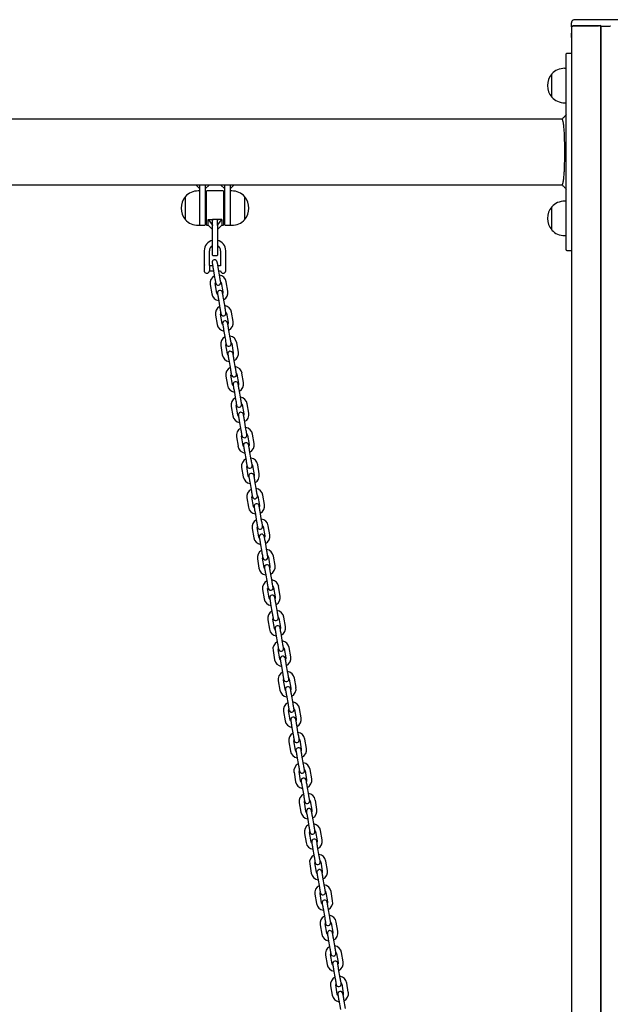
# Model space of a CAD drawing. Units: millimetres. Extents: x -23418 to 29715, y -7309 to 7584.
# Drawn here: x 23134 to 23822, y 11 to 1157 of the extents above; entities that cross this region are included whole.
import ezdxf

# ---------------------------------------------------------------- set-up
doc = ezdxf.new("R2010")
doc.units = ezdxf.units.MM
doc.header["$LTSCALE"] = 10

msp = doc.modelspace()

# ---------------------------------------------------------------- linework, layer by layer
at = {"color": 7, "linetype": 'Continuous', "lineweight": 25}
for p, q in [((23776.4, 1149), (23776.4, 1153.8)), ((23776.4, 1149), (23776.4, 1141.7)), ((23776.5, 1148.9), (23776.5, 1052)), ((23861.5, 1157.3), (23781.4, 1157.3)), ((23809.5, 1150.3), (23781.4, 1150.3)), ((23781.5, 1150.2), (23808, 1150.2)), ((23810.4, 1149.7), (23810.4, -1134.7)), ((23810.4, 1149.7), (23810.6, 1149.6)), ((23810.6, 1149.6), (23810.6, -1134.7)), ((23810.6, 1149.6), (23821.1, 1149.6)), ((23821.2, 1149.6), (23821.4, 1149.6)), ((23821.6, 1149.6), (23821.7, 1149.6)), ((23776.4, 1141.7), (23776.4, 1141.7)), ((23776.4, 1136.7), (23776.4, 1141.7)), ((23776.4, 1136.7), (23776.4, 1135.5)), ((23776.4, 1135.5), (23776.4, 1128.2)), ((23776.4, 1128.2), (23776.5, 1128)), ((23770.5, 1111.2), (23770.5, 1117.5)), ((23776.1, 1117.9), (23770.9, 1117.9)), ((23770.5, 1100.6), (23768.5, 1100.6)), ((23770.5, 1054.7), (23770.5, 1111.2)), ((23753.5, 1075.1), (23753.5, 1094.1)), ((23753.5, 1067.1), (23753.5, 1094.1)), ((23753.5, 1067.1), (23753.5, 1075.1)), ((23768.5, 1060.6), (23770.5, 1060.6)), ((23770.5, 1048.2), (23770.5, 1054.7)), ((23776.5, 1052), (23776.5, 1048.2)), ((23765.4, 1041.4), (21312.3, 1041.4)), ((23770.5, 966.8), (23770.5, 975.6)), ((23776.5, 975.6), (23776.5, 969.7)), ((22929.2, 965.3), (23765.4, 965.3)), ((23339, 965.3), (23344, 960.3)), ((23343.9, 965.3), (23344, 965.2)), ((23344, 965.3), (23344, 965.2)), ((23344, 965.2), (23344, 965)), ((23344, 942), (23344, 965)), ((23350, 960.3), (23355, 965.3)), ((23350, 965.2), (23350, 965.3)), ((23350, 965.3), (23350, 965.2)), ((23350, 965), (23350, 965.2)), ((23350, 965), (23350, 938)), ((23368, 965.3), (23373, 960.3)), ((23372.9, 965.3), (23373, 965.2)), ((23373, 965.3), (23373, 965.2)), ((23373, 965.2), (23373, 965)), ((23373, 938), (23373, 965)), ((23379, 960.3), (23384, 965.3)), ((23379, 965.2), (23379, 965.3)), ((23379, 965.3), (23379, 965.2)), ((23379, 965), (23379, 965.2)), ((23379, 965), (23379, 942)), ((23770.5, 916.1), (23770.5, 966.8)), ((23776.5, 969.7), (23776.5, -1134.7)), ((23327, 924.5), (23327, 951.5)), ((23344, 958), (23342, 958)), ((23351.5, 918.4), (23351.5, 957.6)), ((23371.1, 958), (23351.9, 958)), ((23371.5, 957.6), (23371.5, 918.4)), ((23381, 958), (23379, 958)), ((23396, 951.5), (23396, 925.1)), ((23396, 951.5), (23396, 943.1)), ((23344, 918), (23344, 942)), ((23351.5, 948), (23350, 948)), ((23373, 948), (23371.5, 948)), ((23379, 942), (23379, 918)), ((23396, 943.1), (23396, 924.5)), ((23770.5, 946.1), (23768.5, 946.1)), ((23350, 938), (23350, 918.4)), ((23373, 918.4), (23373, 938)), ((23753.5, 920.5), (23753.5, 939.6)), ((23753.5, 912.6), (23753.5, 939.6)), ((23342, 918), (23344, 918)), ((23344.4, 918), (23349.6, 918)), ((23350, 928), (23351.5, 928)), ((23351.9, 918), (23353.5, 918)), ((23353.5, 918), (23353.5, 924.8)), ((23353.5, 924.8), (23358.5, 918)), ((23353.5, 924.8), (23358.5, 924.8)), ((23353.5, 918), (23358.5, 913)), ((23358.5, 918), (23358.5, 924.8)), ((23358.5, 918), (23358.5, 917.7)), ((23358.5, 898), (23358.5, 917.7)), ((23364.1, 924.8), (23358.9, 924.8)), ((23364.5, 918), (23369.5, 924.8)), ((23364.5, 918), (23364.5, 924.8)), ((23369.5, 924.8), (23364.5, 924.8)), ((23364.5, 913), (23369.5, 918)), ((23364.5, 917.7), (23364.5, 918)), ((23364.5, 917.7), (23364.5, 898)), ((23369.5, 924.8), (23369.5, 918)), ((23369.5, 918), (23371.1, 918)), ((23371.5, 928), (23373, 928)), ((23373.4, 918), (23378.6, 918)), ((23379, 918), (23381, 918)), ((23396, 925.1), (23396, 924.5)), ((23753.5, 912.6), (23753.5, 920.5)), ((23768.5, 906.1), (23770.5, 906.1)), ((23770.5, 905.5), (23770.5, 916.1)), ((23770.5, 889.5), (23770.5, 905.5)), ((23358.5, 883.4), (23358.5, 898)), ((23364.5, 898), (23364.5, 883.4)), ((23349, 888.5), (23349, 872.1)), ((23355, 871.1), (23355, 888.5)), ((23358.9, 883), (23364.1, 883)), ((23368, 888.5), (23368, 871)), ((23374, 871), (23374, 888.5)), ((23770.5, 889.2), (23770.5, 889.5)), ((23770.9, 888.8), (23776.1, 888.8)), ((23349.3, 863.9), (23349.3, 871.8)), ((23354.9, 871.1), (23354.9, 864.9)), ((23354.9, 871.1), (23354.9, 871.1)), ((23358.7, 871), (23354.9, 871)), ((23368, 871), (23364.8, 871)), ((23374, 865), (23374, 871)), ((23354.9, 865), (23359.8, 865)), ((23359.3, 867.9), (23361.1, 857.1)), ((23367.1, 858.1), (23365.2, 868.9)), ((23365.9, 865), (23368, 865)), ((23373.9, 865), (23374, 865)), ((23355.9, 849.1), (23357.8, 838.2)), ((23363.7, 839.2), (23361.8, 850.1)), ((23368.7, 851.3), (23370.6, 840.4)), ((23376.5, 841.4), (23374.6, 852.3)), ((23365.4, 832.4), (23367.2, 821.6)), ((23373.2, 822.6), (23371.3, 833.4)), ((23369.8, 803.7), (23367.9, 814.6)), ((23374.8, 815.8), (23376.7, 804.9)), ((23382.6, 806), (23380.7, 816.8)), ((23362, 813.6), (23363.9, 802.7)), ((23371.5, 796.9), (23373.3, 786.1)), ((23379.3, 787.1), (23377.4, 798)), ((23380.9, 780.3), (23382.8, 769.5)), ((23388.7, 770.5), (23386.8, 781.3)), ((23368.1, 778.1), (23370, 767.3)), ((23375.9, 768.3), (23374, 779.1)), ((23377.6, 761.5), (23379.4, 750.6)), ((23385.3, 751.6), (23383.5, 762.5)), ((23394.8, 735), (23392.9, 745.8)), ((23374.2, 742.6), (23376.1, 731.8)), ((23382, 732.8), (23380.1, 743.6)), ((23387, 744.8), (23388.9, 734)), ((23383.7, 726), (23385.5, 715.1)), ((23391.4, 716.2), (23389.6, 727)), ((23380.3, 707.1), (23382.2, 696.3)), ((23388.1, 697.3), (23386.2, 708.2)), ((23393.1, 709.3), (23395, 698.5)), ((23400.9, 699.5), (23399, 710.4)), ((23389.8, 690.5), (23391.6, 679.7)), ((23397.5, 680.7), (23395.7, 691.5)), ((23386.4, 671.7), (23388.3, 660.8)), ((23394.2, 661.8), (23392.3, 672.7)), ((23399.2, 673.9), (23401.1, 663)), ((23407, 664), (23405.1, 674.9)), ((23395.9, 655), (23397.7, 644.2)), ((23403.6, 645.2), (23401.8, 656)), ((23392.5, 636.2), (23394.4, 625.3)), ((23400.3, 626.3), (23398.4, 637.2)), ((23405.3, 638.4), (23407.2, 627.5)), ((23413.1, 628.6), (23411.2, 639.4)), ((23402, 619.5), (23403.8, 608.7)), ((23409.7, 609.7), (23407.9, 620.6)), ((23398.6, 600.7), (23400.5, 589.9)), ((23406.4, 590.9), (23404.5, 601.7)), ((23411.4, 602.9), (23413.3, 592.1)), ((23419.2, 593.1), (23417.3, 603.9)), ((23415.8, 574.2), (23414, 585.1)), ((23408.1, 584.1), (23409.9, 573.2)), ((23404.7, 565.2), (23406.6, 554.4)), ((23412.5, 555.4), (23410.6, 566.2)), ((23417.5, 567.4), (23419.4, 556.6)), ((23425.3, 557.6), (23423.4, 568.4)), ((23414.2, 548.6), (23416, 537.7)), ((23421.9, 538.8), (23420.1, 549.6)), ((23410.8, 529.7), (23412.7, 518.9)), ((23418.6, 519.9), (23416.7, 530.8)), ((23423.6, 531.9), (23425.5, 521.1)), ((23431.4, 522.1), (23429.5, 533)), ((23420.2, 513.1), (23422.1, 502.3)), ((23428, 503.3), (23426.2, 514.1)), ((23416.9, 494.3), (23418.8, 483.4)), ((23424.7, 484.4), (23422.8, 495.3)), ((23429.7, 496.5), (23431.6, 485.6)), ((23437.5, 486.6), (23435.6, 497.5)), ((23426.3, 477.6), (23428.2, 466.8)), ((23434.1, 467.8), (23432.3, 478.6)), ((23423, 458.8), (23424.8, 447.9)), ((23430.8, 448.9), (23428.9, 459.8)), ((23435.8, 461), (23437.7, 450.1)), ((23443.6, 451.2), (23441.7, 462)), ((23432.4, 442.1), (23434.3, 431.3)), ((23440.2, 432.3), (23438.4, 443.2)), ((23436.9, 413.5), (23435, 424.3)), ((23441.9, 425.5), (23443.8, 414.7)), ((23449.7, 415.7), (23447.8, 426.5)), ((23429.1, 423.3), (23430.9, 412.5)), ((23438.5, 406.7), (23440.4, 395.8)), ((23446.3, 396.8), (23444.5, 407.7)), ((23448, 390), (23449.9, 379.2)), ((23455.8, 380.2), (23453.9, 391)), ((23435.2, 387.8), (23437, 377)), ((23443, 378), (23441.1, 388.8)), ((23444.6, 371.2), (23446.5, 360.3)), ((23452.4, 361.4), (23450.5, 372.2)), ((23461.9, 344.7), (23460, 355.6)), ((23441.3, 352.3), (23443.1, 341.5)), ((23449.1, 342.5), (23447.2, 353.4)), ((23454.1, 354.5), (23456, 343.7)), ((23450.7, 335.7), (23452.6, 324.9)), ((23458.5, 325.9), (23456.6, 336.7)), ((23447.4, 316.9), (23449.2, 306)), ((23455.1, 307), (23453.3, 317.9)), ((23460.2, 319.1), (23462, 308.2)), ((23468, 309.2), (23466.1, 320.1)), ((23456.8, 300.2), (23458.7, 289.4)), ((23464.6, 290.4), (23462.7, 301.2)), ((23453.5, 281.4), (23455.3, 270.5)), ((23461.2, 271.5), (23459.4, 282.4)), ((23466.3, 283.6), (23468.1, 272.7)), ((23474.1, 273.8), (23472.2, 284.6)), ((23462.9, 264.7), (23464.8, 253.9)), ((23470.7, 254.9), (23468.8, 265.8)), ((23459.6, 245.9), (23461.4, 235.1)), ((23467.3, 236.1), (23465.5, 246.9)), ((23472.4, 248.1), (23474.2, 237.3)), ((23480.2, 238.3), (23478.3, 249.1)), ((23469, 229.3), (23470.9, 218.4)), ((23476.8, 219.4), (23474.9, 230.3)), ((23465.7, 210.4), (23467.5, 199.6)), ((23473.4, 200.6), (23471.6, 211.4)), ((23478.5, 212.6), (23480.3, 201.8)), ((23486.3, 202.8), (23484.4, 213.6)), ((23475.1, 193.8), (23477, 182.9)), ((23482.9, 183.9), (23481, 194.8)), ((23471.8, 174.9), (23473.6, 164.1)), ((23479.5, 165.1), (23477.7, 176)), ((23484.6, 177.1), (23486.4, 166.3)), ((23492.3, 167.3), (23490.5, 178.2)), ((23481.2, 158.3), (23483.1, 147.5)), ((23489, 148.5), (23487.1, 159.3)), ((23477.9, 139.5), (23479.7, 128.6)), ((23485.6, 129.6), (23483.8, 140.5)), ((23490.7, 141.7), (23492.5, 130.8)), ((23498.4, 131.8), (23496.6, 142.7)), ((23487.3, 122.8), (23489.2, 112)), ((23495.1, 113), (23493.2, 123.8)), ((23484, 104), (23485.8, 93.1)), ((23491.7, 94.1), (23489.9, 105)), ((23496.8, 106.2), (23498.6, 95.3)), ((23504.5, 96.4), (23502.7, 107.2)), ((23493.4, 87.3), (23495.3, 76.5)), ((23501.2, 77.5), (23499.3, 88.4)), ((23497.8, 58.7), (23496, 69.5)), ((23502.9, 70.7), (23504.7, 59.9)), ((23510.6, 60.9), (23508.8, 71.7)), ((23490, 68.5), (23491.9, 57.7)), ((23499.5, 51.9), (23501.4, 41)), ((23507.3, 42), (23505.4, 52.9)), ((23509, 35.2), (23510.8, 24.4)), ((23516.7, 25.4), (23514.9, 36.2)), ((23496.1, 33), (23498, 22.2)), ((23503.9, 23.2), (23502.1, 34)), ((23505.6, 16.4), (23507.5, 5.5)), ((23513.4, 6.5), (23511.5, 17.4))]:
    msp.add_line(p, q, dxfattribs=at)
at = {"color": 7, "linetype": 'Continuous', "lineweight": 25, "flags": 128}
for points in [[(23781.4, 1150.3), (23780.4, 1150.2), (23779.5, 1150.2), (23778.6, 1150), (23777.9, 1149.9), (23777.2, 1149.7), (23776.8, 1149.5), (23776.5, 1149.2), (23776.4, 1149)], [(23776.5, 1148.9), (23776.6, 1149.2), (23776.8, 1149.4), (23777.3, 1149.7), (23777.9, 1149.9), (23778.7, 1150), (23779.5, 1150.1), (23780.5, 1150.2), (23781.5, 1150.2)], [(23358.2, 874.3), (23358.2, 874.2), (23358.3, 873.8), (23358.4, 873.2), (23358.5, 872.4), (23358.7, 871.5), (23358.9, 870.3), (23359.1, 869.1), (23359.3, 867.9)], [(23365.2, 868.9), (23365, 870.2), (23364.8, 871.4), (23364.6, 872.5), (23364.4, 873.4), (23364.3, 874.2), (23364.2, 874.8), (23364.1, 875.2), (23364.1, 875.3)], [(23361.1, 857.1), (23361.4, 855.8), (23361.6, 854.6), (23361.8, 853.5), (23361.9, 852.5), (23362.1, 851.7), (23362.2, 851.1), (23362.2, 850.8), (23362.2, 850.6)], [(23368.2, 851.7), (23368.1, 851.8), (23368.1, 852.2), (23368, 852.7), (23367.8, 853.5), (23367.7, 854.5), (23367.5, 855.6), (23367.3, 856.8), (23367.1, 858.1)], [(23364.5, 837.5), (23364.1, 838.1), (23363.7, 839.2)], [(23364.3, 838.8), (23364.3, 838.7), (23364.4, 838.3), (23364.5, 837.7), (23364.6, 836.9), (23364.8, 836), (23365, 834.9), (23365.2, 833.7), (23365.4, 832.4)], [(23371.3, 833.4), (23371.1, 834.7), (23370.9, 835.9), (23370.7, 837), (23370.5, 838), (23370.4, 838.8), (23370.3, 839.3), (23370.2, 839.7), (23370.2, 839.8)], [(23370.6, 840.4), (23370.6, 839.2), (23370.4, 838.6)], [(23367.2, 821.6), (23367.5, 820.3), (23367.7, 819.1), (23367.9, 818), (23368, 817), (23368.2, 816.2), (23368.3, 815.7), (23368.3, 815.3), (23368.3, 815.2)], [(23374.3, 816.2), (23374.2, 816.3), (23374.2, 816.7), (23374.1, 817.3), (23373.9, 818.1), (23373.8, 819), (23373.6, 820.1), (23373.4, 821.3), (23373.2, 822.6)], [(23370.6, 802.1), (23370.2, 802.6), (23369.8, 803.7)], [(23370.4, 803.3), (23370.4, 803.2), (23370.5, 802.9), (23370.6, 802.3), (23370.7, 801.5), (23370.9, 800.5), (23371.1, 799.4), (23371.3, 798.2), (23371.5, 796.9)], [(23377.4, 798), (23377.2, 799.2), (23377, 800.4), (23376.8, 801.5), (23376.6, 802.5), (23376.5, 803.3), (23376.4, 803.9), (23376.3, 804.2), (23376.3, 804.4)], [(23376.7, 804.9), (23376.7, 803.7), (23376.5, 803.1)], [(23373.3, 786.1), (23373.6, 784.8), (23373.8, 783.6), (23373.9, 782.5), (23374.1, 781.6), (23374.3, 780.8), (23374.4, 780.2), (23374.4, 779.8), (23374.4, 779.7)], [(23380.4, 780.7), (23380.3, 780.8), (23380.3, 781.2), (23380.2, 781.8), (23380, 782.6), (23379.9, 783.6), (23379.7, 784.7), (23379.5, 785.9), (23379.3, 787.1)], [(23376.7, 766.6), (23376.3, 767.1), (23375.9, 768.3)], [(23376.5, 767.9), (23376.5, 767.7), (23376.6, 767.4), (23376.7, 766.8), (23376.8, 766), (23377, 765), (23377.1, 763.9), (23377.4, 762.7), (23377.6, 761.5)], [(23383.5, 762.5), (23383.3, 763.7), (23383.1, 764.9), (23382.9, 766), (23382.7, 767), (23382.6, 767.8), (23382.5, 768.4), (23382.4, 768.8), (23382.4, 768.9)], [(23382.8, 769.5), (23382.8, 768.2), (23382.6, 767.6)], [(23379.4, 750.6), (23379.6, 749.4), (23379.9, 748.2), (23380, 747.1), (23380.2, 746.1), (23380.3, 745.3), (23380.5, 744.7), (23380.5, 744.3), (23380.5, 744.2)], [(23386.4, 745.2), (23386.4, 745.3), (23386.4, 745.7), (23386.3, 746.3), (23386.1, 747.1), (23386, 748.1), (23385.8, 749.2), (23385.6, 750.4), (23385.3, 751.6)], [(23389.6, 727), (23389.4, 728.2), (23389.2, 729.4), (23389, 730.6), (23388.8, 731.5), (23388.7, 732.3), (23388.6, 732.9), (23388.5, 733.3), (23388.5, 733.4)], [(23388.9, 734), (23388.9, 732.8), (23388.7, 732.1)], [(23382.8, 731.1), (23382.4, 731.6), (23382, 732.8)], [(23382.6, 732.4), (23382.6, 732.3), (23382.7, 731.9), (23382.8, 731.3), (23382.9, 730.5), (23383.1, 729.5), (23383.2, 728.4), (23383.5, 727.2), (23383.7, 726)], [(23385.5, 715.1), (23385.7, 713.9), (23386, 712.7), (23386.1, 711.6), (23386.3, 710.6), (23386.4, 709.8), (23386.5, 709.2), (23386.6, 708.9), (23386.6, 708.7)], [(23392.5, 709.7), (23392.5, 709.9), (23392.5, 710.2), (23392.4, 710.8), (23392.2, 711.6), (23392.1, 712.6), (23391.9, 713.7), (23391.7, 714.9), (23391.4, 716.2)], [(23388.9, 695.6), (23388.5, 696.2), (23388.1, 697.3)], [(23388.7, 696.9), (23388.7, 696.8), (23388.7, 696.4), (23388.8, 695.8), (23389, 695), (23389.2, 694.1), (23389.3, 692.9), (23389.5, 691.7), (23389.8, 690.5)], [(23395.7, 691.5), (23395.5, 692.8), (23395.3, 694), (23395.1, 695.1), (23394.9, 696), (23394.8, 696.8), (23394.7, 697.4), (23394.6, 697.8), (23394.6, 697.9)], [(23395, 698.5), (23395, 697.3), (23394.8, 696.6)], [(23391.6, 679.7), (23391.8, 678.4), (23392, 677.2), (23392.2, 676.1), (23392.4, 675.1), (23392.5, 674.3), (23392.6, 673.7), (23392.7, 673.4), (23392.7, 673.2)], [(23398.6, 674.3), (23398.6, 674.4), (23398.6, 674.8), (23398.5, 675.3), (23398.3, 676.1), (23398.2, 677.1), (23398, 678.2), (23397.8, 679.4), (23397.5, 680.7)], [(23395, 660.1), (23394.6, 660.7), (23394.2, 661.8)], [(23394.8, 661.4), (23394.8, 661.3), (23394.8, 660.9), (23394.9, 660.3), (23395.1, 659.5), (23395.2, 658.6), (23395.4, 657.5), (23395.6, 656.3), (23395.9, 655)], [(23401.8, 656), (23401.6, 657.3), (23401.4, 658.5), (23401.2, 659.6), (23401, 660.6), (23400.9, 661.4), (23400.8, 661.9), (23400.7, 662.3), (23400.7, 662.4)], [(23401.1, 663), (23401.1, 661.8), (23400.9, 661.2)], [(23397.7, 644.2), (23397.9, 642.9), (23398.1, 641.7), (23398.3, 640.6), (23398.5, 639.6), (23398.6, 638.8), (23398.7, 638.3), (23398.8, 637.9), (23398.8, 637.8)], [(23404.7, 638.8), (23404.7, 638.9), (23404.7, 639.3), (23404.6, 639.9), (23404.4, 640.7), (23404.2, 641.6), (23404.1, 642.7), (23403.9, 643.9), (23403.6, 645.2)], [(23401.1, 624.7), (23400.7, 625.2), (23400.3, 626.3)], [(23400.9, 625.9), (23400.9, 625.8), (23400.9, 625.5), (23401, 624.9), (23401.2, 624.1), (23401.3, 623.1), (23401.5, 622), (23401.7, 620.8), (23402, 619.5)], [(23407.9, 620.6), (23407.7, 621.8), (23407.4, 623), (23407.3, 624.1), (23407.1, 625.1), (23407, 625.9), (23406.9, 626.5), (23406.8, 626.8), (23406.8, 627)], [(23407.2, 627.5), (23407.2, 626.3), (23407, 625.7)], [(23403.8, 608.7), (23404, 607.4), (23404.2, 606.2), (23404.4, 605.1), (23404.6, 604.2), (23404.7, 603.4), (23404.8, 602.8), (23404.9, 602.4), (23404.9, 602.3)], [(23410.8, 603.3), (23410.8, 603.4), (23410.8, 603.8), (23410.6, 604.4), (23410.5, 605.2), (23410.3, 606.2), (23410.2, 607.3), (23409.9, 608.5), (23409.7, 609.7)], [(23407.2, 589.2), (23406.8, 589.7), (23406.4, 590.9)], [(23407, 590.5), (23407, 590.3), (23407, 590), (23407.1, 589.4), (23407.3, 588.6), (23407.4, 587.6), (23407.6, 586.5), (23407.8, 585.3), (23408.1, 584.1)], [(23414, 585.1), (23413.8, 586.3), (23413.5, 587.5), (23413.4, 588.6), (23413.2, 589.6), (23413.1, 590.4), (23413, 591), (23412.9, 591.4), (23412.9, 591.5)], [(23413.3, 592.1), (23413.3, 590.8), (23413.1, 590.2)], [(23409.9, 573.2), (23410.1, 572), (23410.3, 570.8), (23410.5, 569.7), (23410.7, 568.7), (23410.8, 567.9), (23410.9, 567.3), (23411, 566.9), (23411, 566.8)], [(23416.9, 567.8), (23416.9, 567.9), (23416.8, 568.3), (23416.7, 568.9), (23416.6, 569.7), (23416.4, 570.7), (23416.3, 571.8), (23416, 573), (23415.8, 574.2)], [(23413.3, 553.7), (23412.9, 554.2), (23412.5, 555.4)], [(23413, 555), (23413.1, 554.9), (23413.1, 554.5), (23413.2, 553.9), (23413.4, 553.1), (23413.5, 552.1), (23413.7, 551), (23413.9, 549.8), (23414.2, 548.6)], [(23420.1, 549.6), (23419.8, 550.8), (23419.6, 552), (23419.5, 553.2), (23419.3, 554.1), (23419.1, 554.9), (23419, 555.5), (23419, 555.9), (23419, 556)], [(23419.4, 556.6), (23419.4, 555.4), (23419.2, 554.7)], [(23423, 532.3), (23423, 532.5), (23422.9, 532.8), (23422.8, 533.4), (23422.7, 534.2), (23422.5, 535.2), (23422.3, 536.3), (23422.1, 537.5), (23421.9, 538.8)], [(23416, 537.7), (23416.2, 536.5), (23416.4, 535.3), (23416.6, 534.2), (23416.8, 533.2), (23416.9, 532.4), (23417, 531.8), (23417.1, 531.5), (23417.1, 531.3)], [(23419.4, 518.2), (23419, 518.8), (23418.6, 519.9)], [(23419.1, 519.5), (23419.2, 519.4), (23419.2, 519), (23419.3, 518.4), (23419.5, 517.6), (23419.6, 516.7), (23419.8, 515.5), (23420, 514.3), (23420.2, 513.1)], [(23426.2, 514.1), (23425.9, 515.4), (23425.7, 516.6), (23425.5, 517.7), (23425.4, 518.6), (23425.2, 519.4), (23425.1, 520), (23425.1, 520.4), (23425.1, 520.5)], [(23425.5, 521.1), (23425.5, 519.9), (23425.3, 519.2)], [(23422.1, 502.3), (23422.3, 501), (23422.5, 499.8), (23422.7, 498.7), (23422.9, 497.7), (23423, 496.9), (23423.1, 496.3), (23423.2, 496), (23423.2, 495.8)], [(23429.1, 496.9), (23429.1, 497), (23429, 497.4), (23428.9, 497.9), (23428.8, 498.7), (23428.6, 499.7), (23428.4, 500.8), (23428.2, 502), (23428, 503.3)], [(23425.5, 482.7), (23425.1, 483.3), (23424.7, 484.4)], [(23425.2, 484), (23425.3, 483.9), (23425.3, 483.5), (23425.4, 482.9), (23425.6, 482.1), (23425.7, 481.2), (23425.9, 480.1), (23426.1, 478.9), (23426.3, 477.6)], [(23432.3, 478.6), (23432, 479.9), (23431.8, 481.1), (23431.6, 482.2), (23431.5, 483.2), (23431.3, 484), (23431.2, 484.5), (23431.2, 484.9), (23431.2, 485)], [(23431.6, 485.6), (23431.6, 484.4), (23431.4, 483.8)], [(23428.2, 466.8), (23428.4, 465.5), (23428.6, 464.3), (23428.8, 463.2), (23429, 462.2), (23429.1, 461.4), (23429.2, 460.9), (23429.3, 460.5), (23429.3, 460.4)], [(23435.2, 461.4), (23435.2, 461.5), (23435.1, 461.9), (23435, 462.5), (23434.9, 463.3), (23434.7, 464.2), (23434.5, 465.3), (23434.3, 466.5), (23434.1, 467.8)], [(23431.6, 447.3), (23431.2, 447.8), (23430.8, 448.9)], [(23431.3, 448.5), (23431.4, 448.4), (23431.4, 448.1), (23431.5, 447.5), (23431.7, 446.7), (23431.8, 445.7), (23432, 444.6), (23432.2, 443.4), (23432.4, 442.1)], [(23438.4, 443.2), (23438.1, 444.4), (23437.9, 445.6), (23437.7, 446.7), (23437.6, 447.7), (23437.4, 448.5), (23437.3, 449.1), (23437.3, 449.4), (23437.3, 449.6)], [(23437.7, 450.1), (23437.7, 448.9), (23437.5, 448.3)], [(23434.3, 431.3), (23434.5, 430), (23434.7, 428.8), (23434.9, 427.7), (23435.1, 426.8), (23435.2, 426), (23435.3, 425.4), (23435.4, 425), (23435.4, 424.9)], [(23441.3, 425.9), (23441.3, 426), (23441.2, 426.4), (23441.1, 427), (23441, 427.8), (23440.8, 428.8), (23440.6, 429.9), (23440.4, 431.1), (23440.2, 432.3)], [(23437.7, 411.8), (23437.3, 412.3), (23436.9, 413.5)], [(23437.4, 413.1), (23437.5, 412.9), (23437.5, 412.6), (23437.6, 412), (23437.8, 411.2), (23437.9, 410.2), (23438.1, 409.1), (23438.3, 407.9), (23438.5, 406.7)], [(23444.5, 407.7), (23444.2, 408.9), (23444, 410.1), (23443.8, 411.2), (23443.7, 412.2), (23443.5, 413), (23443.4, 413.6), (23443.4, 414), (23443.3, 414.1)], [(23443.8, 414.7), (23443.8, 413.4), (23443.6, 412.8)], [(23440.4, 395.8), (23440.6, 394.6), (23440.8, 393.4), (23441, 392.3), (23441.2, 391.3), (23441.3, 390.5), (23441.4, 389.9), (23441.5, 389.5), (23441.5, 389.4)], [(23447.4, 390.4), (23447.4, 390.5), (23447.3, 390.9), (23447.2, 391.5), (23447.1, 392.3), (23446.9, 393.3), (23446.7, 394.4), (23446.5, 395.6), (23446.3, 396.8)], [(23450.5, 372.2), (23450.3, 373.4), (23450.1, 374.6), (23449.9, 375.8), (23449.8, 376.7), (23449.6, 377.5), (23449.5, 378.1), (23449.5, 378.5), (23449.4, 378.6)], [(23449.9, 379.2), (23449.8, 378), (23449.7, 377.3)], [(23443.8, 376.3), (23443.4, 376.8), (23443, 378)], [(23443.5, 377.6), (23443.6, 377.5), (23443.6, 377.1), (23443.7, 376.5), (23443.9, 375.7), (23444, 374.7), (23444.2, 373.6), (23444.4, 372.4), (23444.6, 371.2)], [(23446.5, 360.3), (23446.7, 359.1), (23446.9, 357.9), (23447.1, 356.8), (23447.3, 355.8), (23447.4, 355), (23447.5, 354.4), (23447.6, 354.1), (23447.6, 353.9)], [(23453.5, 354.9), (23453.5, 355.1), (23453.4, 355.4), (23453.3, 356), (23453.2, 356.8), (23453, 357.8), (23452.8, 358.9), (23452.6, 360.1), (23452.4, 361.4)], [(23449.8, 340.8), (23449.5, 341.4), (23449.1, 342.5)], [(23449.6, 342.1), (23449.7, 342), (23449.7, 341.6), (23449.8, 341), (23450, 340.2), (23450.1, 339.3), (23450.3, 338.1), (23450.5, 336.9), (23450.7, 335.7)], [(23456.6, 336.7), (23456.4, 338), (23456.2, 339.2), (23456, 340.3), (23455.9, 341.2), (23455.7, 342), (23455.6, 342.6), (23455.6, 343), (23455.5, 343.1)], [(23456, 343.7), (23455.9, 342.5), (23455.8, 341.8)], [(23452.6, 324.9), (23452.8, 323.6), (23453, 322.4), (23453.2, 321.3), (23453.4, 320.3), (23453.5, 319.5), (23453.6, 318.9), (23453.7, 318.6), (23453.7, 318.4)], [(23459.6, 319.5), (23459.6, 319.6), (23459.5, 320), (23459.4, 320.5), (23459.3, 321.3), (23459.1, 322.3), (23458.9, 323.4), (23458.7, 324.6), (23458.5, 325.9)], [(23455.9, 305.3), (23455.6, 305.9), (23455.1, 307)], [(23455.7, 306.6), (23455.7, 306.5), (23455.8, 306.1), (23455.9, 305.5), (23456, 304.7), (23456.2, 303.8), (23456.4, 302.7), (23456.6, 301.5), (23456.8, 300.2)], [(23462.7, 301.2), (23462.5, 302.5), (23462.3, 303.7), (23462.1, 304.8), (23462, 305.8), (23461.8, 306.6), (23461.7, 307.1), (23461.7, 307.5), (23461.6, 307.6)], [(23462, 308.2), (23462, 307), (23461.9, 306.4)], [(23458.7, 289.4), (23458.9, 288.1), (23459.1, 286.9), (23459.3, 285.8), (23459.5, 284.8), (23459.6, 284), (23459.7, 283.5), (23459.8, 283.1), (23459.8, 283)], [(23465.7, 284), (23465.7, 284.1), (23465.6, 284.5), (23465.5, 285.1), (23465.4, 285.9), (23465.2, 286.8), (23465, 287.9), (23464.8, 289.1), (23464.6, 290.4)], [(23462, 269.9), (23461.7, 270.4), (23461.2, 271.5)], [(23461.8, 271.1), (23461.8, 271), (23461.9, 270.7), (23462, 270.1), (23462.1, 269.3), (23462.3, 268.3), (23462.5, 267.2), (23462.7, 266), (23462.9, 264.7)], [(23468.8, 265.8), (23468.6, 267), (23468.4, 268.2), (23468.2, 269.3), (23468.1, 270.3), (23467.9, 271.1), (23467.8, 271.7), (23467.8, 272), (23467.7, 272.2)], [(23468.1, 272.7), (23468.1, 271.5), (23468, 270.9)], [(23464.8, 253.9), (23465, 252.6), (23465.2, 251.4), (23465.4, 250.3), (23465.6, 249.4), (23465.7, 248.6), (23465.8, 248), (23465.9, 247.6), (23465.9, 247.5)], [(23471.8, 248.5), (23471.8, 248.6), (23471.7, 249), (23471.6, 249.6), (23471.5, 250.4), (23471.3, 251.4), (23471.1, 252.5), (23470.9, 253.7), (23470.7, 254.9)], [(23468.1, 234.4), (23467.8, 234.9), (23467.3, 236.1)], [(23467.9, 235.7), (23467.9, 235.5), (23468, 235.2), (23468.1, 234.6), (23468.2, 233.8), (23468.4, 232.8), (23468.6, 231.7), (23468.8, 230.5), (23469, 229.3)], [(23474.9, 230.3), (23474.7, 231.5), (23474.5, 232.7), (23474.3, 233.8), (23474.2, 234.8), (23474, 235.6), (23473.9, 236.2), (23473.9, 236.6), (23473.8, 236.7)], [(23474.2, 237.3), (23474.2, 236), (23474.1, 235.4)], [(23470.9, 218.4), (23471.1, 217.2), (23471.3, 216), (23471.5, 214.9), (23471.7, 213.9), (23471.8, 213.1), (23471.9, 212.5), (23472, 212.1), (23472, 212)], [(23477.9, 213), (23477.9, 213.1), (23477.8, 213.5), (23477.7, 214.1), (23477.6, 214.9), (23477.4, 215.9), (23477.2, 217), (23477, 218.2), (23476.8, 219.4)], [(23474.2, 198.9), (23473.8, 199.4), (23473.4, 200.6)], [(23474, 200.2), (23474, 200.1), (23474.1, 199.7), (23474.2, 199.1), (23474.3, 198.3), (23474.5, 197.3), (23474.7, 196.2), (23474.9, 195), (23475.1, 193.8)], [(23481, 194.8), (23480.8, 196), (23480.6, 197.2), (23480.4, 198.4), (23480.3, 199.3), (23480.1, 200.1), (23480, 200.7), (23480, 201.1), (23479.9, 201.2)], [(23480.3, 201.8), (23480.3, 200.6), (23480.1, 199.9)], [(23484, 177.5), (23484, 177.7), (23483.9, 178), (23483.8, 178.6), (23483.7, 179.4), (23483.5, 180.4), (23483.3, 181.5), (23483.1, 182.7), (23482.9, 183.9)], [(23477, 182.9), (23477.2, 181.7), (23477.4, 180.5), (23477.6, 179.4), (23477.8, 178.4), (23477.9, 177.6), (23478, 177), (23478.1, 176.7), (23478.1, 176.5)], [(23480.3, 163.4), (23479.9, 164), (23479.5, 165.1)], [(23480.1, 164.7), (23480.1, 164.6), (23480.2, 164.2), (23480.3, 163.6), (23480.4, 162.8), (23480.6, 161.9), (23480.8, 160.7), (23481, 159.5), (23481.2, 158.3)], [(23487.1, 159.3), (23486.9, 160.6), (23486.7, 161.8), (23486.5, 162.9), (23486.3, 163.8), (23486.2, 164.6), (23486.1, 165.2), (23486, 165.6), (23486, 165.7)], [(23486.4, 166.3), (23486.4, 165.1), (23486.2, 164.4)], [(23483.1, 147.5), (23483.3, 146.2), (23483.5, 145), (23483.7, 143.9), (23483.9, 142.9), (23484, 142.1), (23484.1, 141.5), (23484.2, 141.2), (23484.2, 141)], [(23490.1, 142.1), (23490.1, 142.2), (23490, 142.6), (23489.9, 143.1), (23489.8, 143.9), (23489.6, 144.9), (23489.4, 146), (23489.2, 147.2), (23489, 148.5)], [(23486.4, 127.9), (23486, 128.5), (23485.6, 129.6)], [(23486.2, 129.2), (23486.2, 129.1), (23486.3, 128.7), (23486.4, 128.1), (23486.5, 127.3), (23486.7, 126.4), (23486.9, 125.3), (23487.1, 124.1), (23487.3, 122.8)], [(23493.2, 123.8), (23493, 125.1), (23492.8, 126.3), (23492.6, 127.4), (23492.4, 128.4), (23492.3, 129.2), (23492.2, 129.7), (23492.1, 130.1), (23492.1, 130.2)], [(23492.5, 130.8), (23492.5, 129.6), (23492.3, 129)], [(23489.2, 112), (23489.4, 110.7), (23489.6, 109.5), (23489.8, 108.4), (23490, 107.4), (23490.1, 106.6), (23490.2, 106.1), (23490.3, 105.7), (23490.3, 105.6)], [(23496.2, 106.6), (23496.2, 106.7), (23496.1, 107.1), (23496, 107.7), (23495.9, 108.5), (23495.7, 109.4), (23495.5, 110.5), (23495.3, 111.7), (23495.1, 113)], [(23492.5, 92.5), (23492.1, 93), (23491.7, 94.1)], [(23492.3, 93.7), (23492.3, 93.6), (23492.4, 93.3), (23492.5, 92.7), (23492.6, 91.9), (23492.8, 90.9), (23493, 89.8), (23493.2, 88.6), (23493.4, 87.3)], [(23499.3, 88.4), (23499.1, 89.6), (23498.9, 90.8), (23498.7, 91.9), (23498.5, 92.9), (23498.4, 93.7), (23498.3, 94.3), (23498.2, 94.6), (23498.2, 94.8)], [(23498.6, 95.3), (23498.6, 94.1), (23498.4, 93.5)], [(23495.3, 76.5), (23495.5, 75.2), (23495.7, 74), (23495.9, 72.9), (23496, 72), (23496.2, 71.2), (23496.3, 70.6), (23496.3, 70.2), (23496.4, 70.1)], [(23502.3, 71.1), (23502.3, 71.2), (23502.2, 71.6), (23502.1, 72.2), (23502, 73), (23501.8, 74), (23501.6, 75.1), (23501.4, 76.3), (23501.2, 77.5)], [(23498.6, 57), (23498.2, 57.5), (23497.8, 58.7)], [(23498.4, 58.3), (23498.4, 58.1), (23498.5, 57.8), (23498.6, 57.2), (23498.7, 56.4), (23498.9, 55.4), (23499.1, 54.3), (23499.3, 53.1), (23499.5, 51.9)], [(23505.4, 52.9), (23505.2, 54.1), (23505, 55.3), (23504.8, 56.4), (23504.6, 57.4), (23504.5, 58.2), (23504.4, 58.8), (23504.3, 59.2), (23504.3, 59.3)], [(23504.7, 59.9), (23504.7, 58.6), (23504.5, 58)], [(23501.4, 41), (23501.6, 39.8), (23501.8, 38.6), (23502, 37.5), (23502.1, 36.5), (23502.3, 35.7), (23502.4, 35.1), (23502.4, 34.7), (23502.5, 34.6)], [(23508.4, 35.6), (23508.4, 35.7), (23508.3, 36.1), (23508.2, 36.7), (23508.1, 37.5), (23507.9, 38.5), (23507.7, 39.6), (23507.5, 40.8), (23507.3, 42)], [(23504.7, 21.5), (23504.3, 22), (23503.9, 23.2)], [(23511.5, 17.4), (23511.3, 18.6), (23511.1, 19.8), (23510.9, 21), (23510.7, 21.9), (23510.6, 22.7), (23510.5, 23.3), (23510.4, 23.7), (23510.4, 23.8)], [(23510.8, 24.4), (23510.8, 23.2), (23510.6, 22.5)], [(23504.5, 22.8), (23504.5, 22.7), (23504.6, 22.3), (23504.7, 21.7), (23504.8, 20.9), (23505, 19.9), (23505.2, 18.8), (23505.4, 17.6), (23505.6, 16.4)]]:
    msp.add_lwpolyline(points, dxfattribs=at)
at = {"color": 7, "linetype": 'Continuous', "lineweight": 25}
for centre, radius, start, end in [((23808.4, 1146.5), 3.75, 57.6661, 97.1968), ((23809.5, 1151.2), 0.983, 269.0139, 358.9947), ((23821.1, 1149), 0.631, 81.4925, 90.597), ((23821.5, 1150.3), 0.71, 261.9083, 278.0917), ((23821.8, 1149), 0.631, 89.403, 98.5075), ((23770.9, 1117.5), 0.4, 90, 180), ((23776.1, 1117.5), 0.4, 0, 90), ((23768.5, 1080.1), 20.6, 90, 136.8574), ((23769.2, 1080.6), 20.7, 139.3537, 220.6463), ((23768.5, 1081.2), 20.6, 223.1426, 270), ((23342.7, 938), 20.7, 139.3537, 220.6463), ((23342, 937.4), 20.6, 90, 136.8574), ((23351.9, 957.6), 0.4, 90, 180), ((23371.1, 957.6), 0.4, 0, 90), ((23381, 937.4), 20.6, 43.1426, 90), ((23380.2, 938), 20.7, 319.3537, 40.6463), ((23768.5, 925.5), 20.6, 90, 136.8574), ((23769.2, 926.1), 20.7, 139.3537, 220.6463), ((23342, 938.6), 20.6, 223.1426, 270), ((23344.4, 918.4), 0.4, 180, 270), ((23349.6, 918.4), 0.4, 270, 360), ((23351.9, 918.4), 0.4, 180, 270), ((23371.1, 918.4), 0.4, 270, 0), ((23373.4, 918.4), 0.4, 180, 270), ((23378.6, 918.4), 0.4, 270, 0), ((23381, 938.6), 20.6, 270, 316.8574), ((23768.5, 926.6), 20.6, 223.1426, 270), ((23361.5, 888.5), 12.5, 103.8865, 180), ((23361.5, 888.5), 6.5, 117.4864, 180), ((23361.5, 888.5), 12.5, 0, 76.1135), ((23361.5, 888.5), 6.5, 0, 62.5136), ((23358.9, 883.4), 0.4, 180, 270), ((23364.1, 883.4), 0.4, 270, 0), ((23770.9, 889.2), 0.4, 180, 270), ((23776.1, 889.2), 0.4, 270, 0), ((23361.1, 874.8), 3, 9.75, 189.75), ((23352, 865.2), 3, 206.7437, 270), ((23352, 865.2), 3, 270, 353.3002), ((23365.3, 850.7), 9.5, 9.75, 81.3415), ((23371, 865.2), 3, 184.7802, 270), ((23371, 865.2), 3, 270, 355.2198), ((23365.3, 850.7), 9.5, 118.1585, 189.75), ((23365.3, 850.7), 3.5, 158.7473, 189.75), ((23365.2, 851.2), 3, 189.75, 9.75), ((23365.3, 850.7), 3.5, 9.75, 40.7527), ((23367.1, 839.8), 9.5, 189.75, 261.3415), ((23367.2, 839.3), 3, 9.75, 189.75), ((23367.1, 839.8), 9.5, 298.1585, 9.75), ((23371.4, 815.2), 9.5, 118.1585, 189.75), ((23371.4, 815.2), 3.5, 158.7473, 189.75), ((23371.3, 815.7), 3, 189.75, 9.75), ((23371.4, 815.2), 9.5, 9.75, 81.3415), ((23371.4, 815.2), 3.5, 9.75, 40.7527), ((23373.2, 804.3), 9.5, 189.75, 261.3415), ((23373.3, 803.8), 3, 9.75, 189.75), ((23373.2, 804.3), 9.5, 298.1585, 9.75), ((23377.5, 779.7), 9.5, 118.1585, 189.75), ((23377.5, 779.7), 3.5, 158.7473, 189.75), ((23377.4, 780.2), 3, 189.75, 9.75), ((23377.5, 779.7), 9.5, 9.75, 81.3415), ((23377.5, 779.7), 3.5, 9.75, 40.7527), ((23379.4, 768.4), 3, 9.75, 189.75), ((23379.3, 768.9), 9.5, 298.1585, 9.75), ((23379.3, 768.9), 9.5, 189.75, 261.3415), ((23383.6, 744.2), 9.5, 118.1585, 189.75), ((23383.6, 744.2), 3.5, 158.7473, 189.75), ((23383.5, 744.7), 3, 189.75, 9.75), ((23383.6, 744.2), 9.5, 9.75, 81.3415), ((23383.6, 744.2), 3.5, 9.75, 40.7527), ((23385.5, 732.9), 3, 9.75, 189.75), ((23385.4, 733.4), 9.5, 298.1585, 9.75), ((23385.4, 733.4), 9.5, 189.75, 261.3415), ((23389.7, 708.7), 9.5, 118.1585, 189.75), ((23389.7, 708.7), 9.5, 9.75, 81.3415), ((23389.7, 708.7), 3.5, 9.75, 40.7527), ((23389.7, 708.7), 3.5, 158.7473, 189.75), ((23389.6, 709.2), 3, 189.75, 9.75), ((23391.6, 697.4), 3, 9.75, 189.75), ((23391.5, 697.9), 9.5, 298.1585, 9.75), ((23391.5, 697.9), 9.5, 189.75, 261.3415), ((23395.8, 673.3), 9.5, 118.1585, 189.75), ((23395.8, 673.3), 9.5, 9.75, 81.3415), ((23395.8, 673.3), 3.5, 158.7473, 189.75), ((23395.7, 673.8), 3, 189.75, 9.75), ((23397.7, 661.9), 3, 9.75, 189.75), ((23395.8, 673.3), 3.5, 9.75, 40.7527), ((23397.6, 662.4), 9.5, 189.75, 261.3415), ((23397.6, 662.4), 9.5, 298.1585, 9.75), ((23401.9, 637.8), 9.5, 118.1585, 189.75), ((23401.9, 637.8), 9.5, 9.75, 81.3415), ((23401.9, 637.8), 3.5, 158.7473, 189.75), ((23401.8, 638.3), 3, 189.75, 9.75), ((23401.9, 637.8), 3.5, 9.75, 40.7527), ((23403.7, 626.9), 9.5, 189.75, 261.3415), ((23403.8, 626.4), 3, 9.75, 189.75), ((23403.7, 626.9), 9.5, 298.1585, 9.75), ((23408, 602.3), 9.5, 118.1585, 189.75), ((23408, 602.3), 9.5, 9.75, 81.3415), ((23408, 602.3), 3.5, 158.7473, 189.75), ((23407.9, 602.8), 3, 189.75, 9.75), ((23408, 602.3), 3.5, 9.75, 40.7527), ((23409.8, 591.5), 9.5, 189.75, 261.3415), ((23409.9, 591), 3, 9.75, 189.75), ((23409.8, 591.5), 9.5, 298.1585, 9.75), ((23414.1, 566.8), 9.5, 118.1585, 189.75), ((23414.1, 566.8), 9.5, 9.75, 81.3415), ((23414.1, 566.8), 3.5, 158.7473, 189.75), ((23414, 567.3), 3, 189.75, 9.75), ((23414.1, 566.8), 3.5, 9.75, 40.7527), ((23415.9, 556), 9.5, 189.75, 261.3415), ((23416, 555.5), 3, 9.75, 189.75), ((23415.9, 556), 9.5, 298.1585, 9.75), ((23420.2, 531.3), 9.5, 118.1585, 189.75), ((23420.2, 531.3), 9.5, 9.75, 81.3415), ((23420.2, 531.3), 3.5, 158.7473, 189.75), ((23420.1, 531.8), 3, 189.75, 9.75), ((23420.2, 531.3), 3.5, 9.75, 40.7527), ((23422, 520.5), 9.5, 189.75, 261.3415), ((23422.1, 520), 3, 9.75, 189.75), ((23422, 520.5), 9.5, 298.1585, 9.75), ((23426.3, 495.9), 9.5, 118.1585, 189.75), ((23426.3, 495.9), 9.5, 9.75, 81.3415), ((23426.3, 495.9), 3.5, 158.7473, 189.75), ((23426.2, 496.4), 3, 189.75, 9.75), ((23426.3, 495.9), 3.5, 9.75, 40.7527), ((23428.1, 485), 9.5, 189.75, 261.3415), ((23428.2, 484.5), 3, 9.75, 189.75), ((23428.1, 485), 9.5, 298.1585, 9.75), ((23432.3, 460.4), 9.5, 118.1585, 189.75), ((23432.3, 460.4), 3.5, 158.7473, 189.75), ((23432.3, 460.9), 3, 189.75, 9.75), ((23432.3, 460.4), 9.5, 9.75, 81.3415), ((23432.3, 460.4), 3.5, 9.75, 40.7527), ((23434.2, 449.5), 9.5, 189.75, 261.3415), ((23434.3, 449), 3, 9.75, 189.75), ((23434.2, 449.5), 9.5, 298.1585, 9.75), ((23438.4, 424.9), 9.5, 118.1585, 189.75), ((23438.4, 424.9), 3.5, 158.7473, 189.75), ((23438.4, 425.4), 3, 189.75, 9.75), ((23438.4, 424.9), 9.5, 9.75, 81.3415), ((23438.4, 424.9), 3.5, 9.75, 40.7527), ((23440.4, 413.6), 3, 9.75, 189.75), ((23440.3, 414.1), 9.5, 298.1585, 9.75), ((23440.3, 414.1), 9.5, 189.75, 261.3415), ((23444.5, 389.4), 9.5, 118.1585, 189.75), ((23444.5, 389.4), 3.5, 158.7473, 189.75), ((23444.5, 389.9), 3, 189.75, 9.75), ((23444.5, 389.4), 9.5, 9.75, 81.3415), ((23444.5, 389.4), 3.5, 9.75, 40.7527), ((23446.5, 378.1), 3, 9.75, 189.75), ((23446.4, 378.6), 9.5, 298.1585, 9.75), ((23446.4, 378.6), 9.5, 189.75, 261.3415), ((23450.6, 353.9), 9.5, 118.1585, 189.75), ((23450.6, 353.9), 9.5, 9.75, 81.3415), ((23450.6, 353.9), 3.5, 9.75, 40.7527), ((23450.6, 353.9), 3.5, 158.7473, 189.75), ((23450.6, 354.4), 3, 189.75, 9.75), ((23452.6, 342.6), 3, 9.75, 189.75), ((23452.5, 343.1), 9.5, 298.1585, 9.75), ((23452.5, 343.1), 9.5, 189.75, 261.3415), ((23456.7, 318.5), 9.5, 118.1585, 189.75), ((23456.7, 318.5), 9.5, 9.75, 81.3415), ((23456.7, 318.5), 3.5, 158.7473, 189.75), ((23456.7, 319), 3, 189.75, 9.75), ((23458.7, 307.1), 3, 9.75, 189.75), ((23456.7, 318.5), 3.5, 9.75, 40.7527), ((23458.6, 307.6), 9.5, 189.75, 261.3415), ((23458.6, 307.6), 9.5, 298.1585, 9.75), ((23462.8, 283), 9.5, 118.1585, 189.75), ((23462.8, 283), 9.5, 9.75, 81.3415), ((23462.8, 283), 3.5, 158.7473, 189.75), ((23462.7, 283.5), 3, 189.75, 9.75), ((23462.8, 283), 3.5, 9.75, 40.7527), ((23464.7, 272.1), 9.5, 189.75, 261.3415), ((23464.8, 271.6), 3, 9.75, 189.75), ((23464.7, 272.1), 9.5, 298.1585, 9.75), ((23468.9, 247.5), 9.5, 118.1585, 189.75), ((23468.9, 247.5), 9.5, 9.75, 81.3415), ((23468.9, 247.5), 3.5, 158.7473, 189.75), ((23468.8, 248), 3, 189.75, 9.75), ((23468.9, 247.5), 3.5, 9.75, 40.7527), ((23470.8, 236.7), 9.5, 189.75, 261.3415), ((23470.9, 236.2), 3, 9.75, 189.75), ((23470.8, 236.7), 9.5, 298.1585, 9.75), ((23475, 212), 9.5, 118.1585, 189.75), ((23475, 212), 9.5, 9.75, 81.3415), ((23475, 212), 3.5, 158.7473, 189.75), ((23474.9, 212.5), 3, 189.75, 9.75), ((23475, 212), 3.5, 9.75, 40.7527), ((23476.9, 201.2), 9.5, 189.75, 261.3415), ((23477, 200.7), 3, 9.75, 189.75), ((23476.9, 201.2), 9.5, 298.1585, 9.75), ((23481.1, 176.5), 9.5, 118.1585, 189.75), ((23481.1, 176.5), 9.5, 9.75, 81.3415), ((23481.1, 176.5), 3.5, 158.7473, 189.75), ((23481, 177), 3, 189.75, 9.75), ((23481.1, 176.5), 3.5, 9.75, 40.7527), ((23483, 165.7), 9.5, 189.75, 261.3415), ((23483.1, 165.2), 3, 9.75, 189.75), ((23483, 165.7), 9.5, 298.1585, 9.75), ((23487.2, 141.1), 9.5, 118.1585, 189.75), ((23487.2, 141.1), 9.5, 9.75, 81.3415), ((23487.2, 141.1), 3.5, 158.7473, 189.75), ((23487.1, 141.6), 3, 189.75, 9.75), ((23487.2, 141.1), 3.5, 9.75, 40.7527), ((23489.1, 130.2), 9.5, 189.75, 261.3415), ((23489.2, 129.7), 3, 9.75, 189.75), ((23489.1, 130.2), 9.5, 298.1585, 9.75), ((23493.3, 105.6), 9.5, 9.75, 81.3415), ((23493.3, 105.6), 9.5, 118.1585, 189.75), ((23493.3, 105.6), 3.5, 158.7473, 189.75), ((23493.2, 106.1), 3, 189.75, 9.75), ((23493.3, 105.6), 3.5, 9.75, 40.7527), ((23495.2, 94.7), 9.5, 189.75, 261.3415), ((23495.3, 94.2), 3, 9.75, 189.75), ((23495.2, 94.7), 9.5, 298.1585, 9.75), ((23499.4, 70.1), 9.5, 118.1585, 189.75), ((23499.4, 70.1), 3.5, 158.7473, 189.75), ((23499.3, 70.6), 3, 189.75, 9.75), ((23499.4, 70.1), 9.5, 9.75, 81.3415), ((23499.4, 70.1), 3.5, 9.75, 40.7527), ((23501.3, 59.3), 9.5, 189.75, 261.3415), ((23501.4, 58.8), 3, 9.75, 189.75), ((23501.3, 59.3), 9.5, 298.1585, 9.75), ((23505.5, 34.6), 9.5, 118.1585, 189.75), ((23505.5, 34.6), 3.5, 158.7473, 189.75), ((23505.4, 35.1), 3, 189.75, 9.75), ((23505.5, 34.6), 9.5, 9.75, 81.3415), ((23505.5, 34.6), 3.5, 9.75, 40.7527), ((23507.5, 23.3), 3, 9.75, 189.75), ((23507.4, 23.8), 9.5, 298.1585, 9.75), ((23507.4, 23.8), 9.5, 189.75, 261.3415)]:
    msp.add_arc(centre, radius, start, end, dxfattribs=at)
for points, knots in [([(23781.4, 1157.3), (23781.2, 1157.3), (23780.7, 1157.3), (23779.7, 1157.2), (23778.7, 1156.9), (23777.9, 1156.5), (23777.2, 1155.9), (23776.7, 1155.2), (23776.4, 1154.5), (23776.4, 1154), (23776.4, 1153.8)], [0, 0, 0, 0, 0.079384, 0.235901, 0.419022, 0.55225, 0.665908, 0.790102, 0.919945, 1, 1, 1, 1]), ([(23770.5, 1046.5), (23769.6, 1045.7), (23767.9, 1044), (23766.1, 1042.3), (23765.2, 1041.4)], [0, 0, 0, 0, 0.507862, 1, 1, 1, 1]), ([(23770.5, 975.6), (23770.5, 977.1), (23770.5, 980.1), (23770.5, 984.9), (23770.5, 990), (23770.5, 995.3), (23770.5, 1000.7), (23770.5, 1006.9), (23770.5, 1013.8), (23770.5, 1021.2), (23770.5, 1028.1), (23770.5, 1034.6), (23770.5, 1040.5), (23770.5, 1045), (23770.5, 1047.3), (23770.5, 1048.2)], [0, 0, 0, 0, 0.0628322, 0.1258413, 0.1886419, 0.2516401, 0.3148583, 0.3778462, 0.4676521, 0.5574788, 0.6480748, 0.7387092, 0.8371827, 0.9357036, 1, 1, 1, 1]), ([(23776.5, 1048.2), (23776.5, 1046.9), (23776.5, 1044.3), (23776.5, 1039.4), (23776.5, 1034.3), (23776.5, 1029.3), (23776.5, 1024.5), (23776.5, 1019.3), (23776.5, 1014), (23776.5, 1008.5), (23776.5, 1002.2), (23776.5, 995.2), (23776.5, 987.9), (23776.5, 981.3), (23776.5, 977.5), (23776.5, 975.6)], [0, 0, 0, 0, 0.090114, 0.180571, 0.270568, 0.335176, 0.399965, 0.464534, 0.529354, 0.59441, 0.659212, 0.749531, 0.839864, 0.91992, 1, 1, 1, 1]), ([(23765.4, 1041.4), (23765.4, 1041.4), (23765.6, 1041.4), (23765.8, 1041.1), (23765.9, 1040.7), (23766.1, 1040.1), (23766.3, 1039.4), (23766.6, 1038.3), (23766.9, 1036.4), (23767.2, 1033.7), (23767.5, 1030.6), (23767.7, 1027.6), (23767.9, 1024.6), (23768, 1021.4), (23768.1, 1018), (23768.2, 1014.5), (23768.3, 1010.8), (23768.3, 1007.1), (23768.4, 1004.6), (23768.4, 1003.4)], [0, 0, 0, 0, 0.047705, 0.095328, 0.140198, 0.187551, 0.233313, 0.27826, 0.368549, 0.456052, 0.540768, 0.603559, 0.663146, 0.722542, 0.779528, 0.836081, 0.891108, 0.945818, 1, 1, 1, 1]), ([(23768.4, 1003.4), (23768.4, 1002.1), (23768.3, 999.6), (23768.3, 995.9), (23768.2, 992.3), (23768.1, 988.8), (23768, 985.4), (23767.9, 982.2), (23767.7, 979.2), (23767.5, 976.1), (23767.2, 973.1), (23766.9, 970.3), (23766.6, 968.5), (23766.4, 967.4), (23766.2, 966.8), (23766, 966.3), (23765.9, 965.8), (23765.7, 965.5), (23765.5, 965.3), (23765.4, 965.3), (23765.4, 965.3)], [0, 0, 0, 0, 0.054184, 0.108891, 0.163917, 0.220473, 0.277455, 0.336854, 0.396438, 0.459231, 0.543946, 0.631446, 0.721733, 0.760063, 0.7997, 0.83898, 0.87816, 0.918789, 0.959371, 1, 1, 1, 1]), ([(23765.2, 965.3), (23766.1, 964.5), (23767.9, 962.8), (23769.6, 961.1), (23770.5, 960.2)], [0, 0, 0, 0, 0.492138, 1, 1, 1, 1]), ([(23358.9, 924.8), (23358.8, 924.8), (23358.8, 924.8), (23358.7, 924.7), (23358.6, 924.6), (23358.5, 924.3), (23358.5, 924), (23358.5, 923.7), (23358.5, 923.7)], [0, 0, 0, 0, 0.043535, 0.097987, 0.19108, 0.445774, 0.996043, 1, 1, 1, 1]), ([(23364.1, 924.8), (23364.1, 924.8), (23364.1, 924.8), (23364.2, 924.7), (23364.3, 924.6), (23364.4, 924.3), (23364.5, 924), (23364.5, 923.7), (23364.5, 923.7)], [0, 0, 0, 0, 0.043512, 0.097984, 0.191078, 0.445774, 0.996043, 1, 1, 1, 1]), ([(23349.2, 871.9), (23349.1, 872), (23349, 872.1), (23349, 872.1), (23349, 872.1)], [0, 0, 0, 0, 0.384286, 1, 1, 1, 1]), ([(23349.2, 871.9), (23349.2, 871.9), (23349.3, 871.8), (23349.3, 871.8), (23349.3, 871.8)], [0, 0, 0, 0, 0.888354, 1, 1, 1, 1]), ([(23354.9, 871.1), (23354.9, 871.1), (23355, 871.1), (23355, 871.1), (23354.9, 871.1)], [0, 0, 0, 0, 0.341135, 1, 1, 1, 1])]:
    msp.add_open_spline(points, degree=3, knots=knots, dxfattribs=at)

doc.saveas('drawing.dxf')
